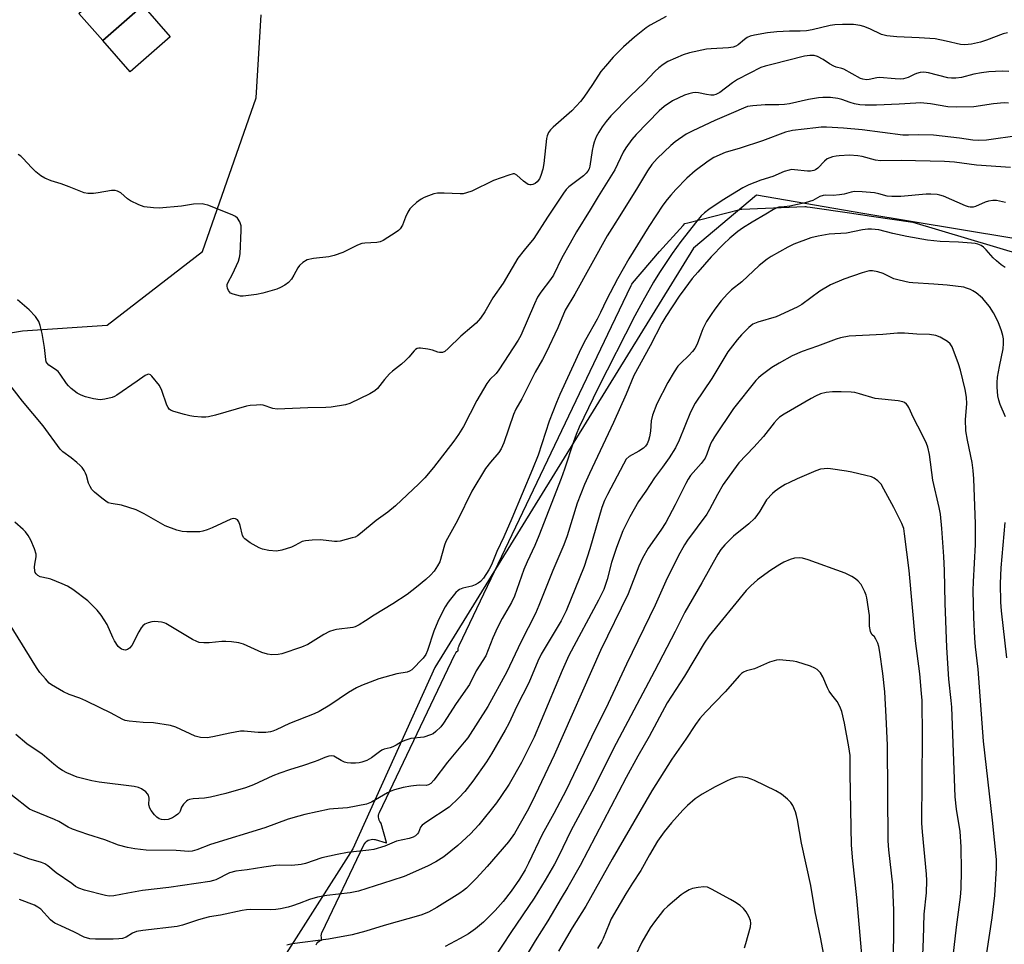
# Model space of a CAD drawing. Units: inches. Extents: x 1261768 to 1267768, y 557451 to 561451.
# Drawn here: x 1264653 to 1264958, y 557596 to 557882 of the extents above; entities that cross this region are included whole.
import ezdxf

# ---------------------------------------------------------------- set-up
doc = ezdxf.new("R2010")
doc.units = ezdxf.units.IN
doc.header["$MEASUREMENT"] = 0
for name, color, linetype in [('BLDG-Footprint', 5, 'Continuous'), ('NTRL-Pasture Land', 2, 'Continuous'), ('NTRL-Trees', 3, 'Continuous'), ('Undefined', 1, 'Continuous')]:
    doc.layers.add(name, color=color, linetype=linetype)

msp = doc.modelspace()

# ---------------------------------------------------------------- linework, layer by layer
at = {"layer": 'BLDG-Footprint'}
for points, elevation in [([(1264691.08, 557886.67), (1264678.7, 557875.83), (1264671.37, 557884.19), (1264683.75, 557895.03)], 521.56), ([(1264678.7, 557875.83), (1264691.08, 557886.67), (1264699.6, 557876.94), (1264687.22, 557866.1)], 521.5)]:
    msp.add_lwpolyline(points, close=True, dxfattribs=dict(at, elevation=elevation))
at = {"layer": 'NTRL-Pasture Land'}
msp.add_polyline3d([(1264744.73, 557596.26, 0), (1264744.98, 557596.67, 0), (1264745.29, 557597.03, 0), (1264745.66, 557597.34, 0), (1264746.07, 557597.58, 0), (1264746.4, 557597.72, 0), (1264746.53, 557597.81, 0), (1264746.5, 557597.92, 0), (1264746.43, 557598.08, 0), (1264746.34, 557598.56, 0), (1264746.33, 557599.05, 0), (1264746.39, 557599.54, 0), (1264746.54, 557600.01, 0), (1264746.62, 557600.19, 0), (1264759.51, 557627.17, 0), (1264759.76, 557627.59, 0), (1264760.07, 557627.97, 0), (1264760.44, 557628.29, 0), (1264760.86, 557628.55, 0), (1264761.31, 557628.73, 0), (1264761.79, 557628.84, 0), (1264762.28, 557628.87, 0), (1264762.76, 557628.82, 0), (1264763.03, 557628.76, 0), (1264766.38, 557627.79, 0), (1264766.49, 557627.76, 0), (1264766.54, 557627.8, 0), (1264766.52, 557627.84, 0), (1264766.51, 557627.92, 0), (1264764.86, 557633.77, 0), (1264764.82, 557633.85, 0), (1264764.74, 557633.98, 0), (1264764.45, 557634.37, 0), (1264764.23, 557634.8, 0), (1264764.09, 557635.26, 0), (1264764.02, 557635.75, 0), (1264764.03, 557636.23, 0), (1264764.12, 557636.71, 0), (1264764.29, 557637.16, 0), (1264764.31, 557637.2, 0), (1264787.67, 557686.05, 0), (1264787.69, 557686.09, 0), (1264787.69, 557686.1, 0), (1264787.95, 557686.52, 0), (1264788.27, 557686.89, 0), (1264788.59, 557687.17, 0), (1264788.7, 557687.24, 0), (1264788.7, 557687.37, 0), (1264788.71, 557687.85, 0), (1264788.79, 557688.31, 0), (1264788.95, 557688.73, 0), (1264788.98, 557688.79, 0), (1264836.13, 557787.41, 0), (1264842.21, 557800.13, 0), (1264842.38, 557800.48, 0), (1264842.62, 557800.77, 0), (1264850.92, 557810.56, 0), (1264850.95, 557810.59, 0), (1264850.99, 557810.63, 0), (1264858.22, 557818.6, 0), (1264858.24, 557818.62, 0), (1264858.82, 557819.27, 0), (1264859.67, 557819.48, 0), (1264859.7, 557819.49, 0), (1264875.76, 557823.59, 0), (1264876.06, 557823.67, 0), (1264876.38, 557823.68, 0), (1264895.91, 557824.48, 0), (1264896.04, 557824.48, 0), (1264896.2, 557824.49, 0), (1264896.47, 557824.45, 0), (1264897.55, 557824.29, 0), (1264897.57, 557824.29, 0), (1264897.59, 557824.29, 0), (1264909.67, 557822.51, 0), (1264909.69, 557822.51, 0), (1264916.5, 557821.51, 0), (1264916.53, 557821.5, 0), (1264929.31, 557819.62, 0), (1264980.08, 557804.5, 0)], dxfattribs=at)
at = {"layer": 'NTRL-Trees'}
for points in [[(1264360.28, 557505.12, 0), (1264379.69, 557534.66, 0), (1264394.78, 557580.65, 0), (1264432.57, 557606.31, 0), (1264443.1, 557622.57, 0), (1264482.63, 557646.88, 0), (1264519.76, 557629.16, 0), (1264549.29, 557597.94, 0), (1264586.42, 557592.88, 0), (1264621.02, 557620.73, 0), (1264622.7, 557667.98, 0), (1264610.05, 557717.76, 0), (1264608.36, 557749.83, 0), (1264624.34, 557781.26, 0), (1264653.92, 557786.11, 0), (1264680.08, 557787.8, 0), (1264709.62, 557810.58, 0), (1264726.19, 557858.1, 0), (1264727.69, 557883.81, 0)], [(1265020.98, 557804.67, 0), (1264913.82, 557822.39, 0), (1264880.92, 557828.04, 0), (1264861.43, 557811.67, 0), (1264781.47, 557681.96, 0), (1264756.04, 557625.89, 0), (1264669.46, 557489.97, 0), (1264663.81, 557478.4, 0), (1264662.06, 557474.82, 0), (1264650.52, 557451.16, 0), (1263680.89, 557451.12, 0)]]:
    msp.add_polyline3d(points, dxfattribs=at)
at = {"layer": 'Undefined'}
for points, elevation in [([(1264852.99, 557883.25), (1264848.09, 557880.55), (1264846.79, 557879.72), (1264843.16, 557876.87), (1264839.84, 557873.91), (1264836.66, 557870.7), (1264834.21, 557867.93), (1264832.81, 557866.2), (1264830.22, 557862.19), (1264827.56, 557858.34), (1264826.47, 557856.95), (1264823.86, 557854.07), (1264818.07, 557849.06), (1264817.27, 557848.24), (1264816.65, 557847.35), (1264816.19, 557846.39), (1264815.96, 557845.49), (1264815.21, 557837.79), (1264814.9, 557836.06), (1264814.27, 557834.13), (1264813.79, 557833.08), (1264813.14, 557832.17), (1264812.53, 557831.66), (1264811.79, 557831.31), (1264811.29, 557831.18), (1264810.78, 557831.17), (1264810.29, 557831.33), (1264808.9, 557832.3), (1264806.79, 557834.22), (1264806.13, 557834.56), (1264805.63, 557834.58), (1264804.29, 557834.24), (1264799.64, 557832.52), (1264792.91, 557829.28), (1264791.28, 557828.7), (1264790.17, 557828.47), (1264789.31, 557828.43), (1264784.32, 557828.59), (1264782.23, 557828.59), (1264781.09, 557828.39), (1264779.49, 557827.83), (1264778.17, 557827.29), (1264777.17, 557826.76), (1264775.82, 557825.72), (1264774.31, 557824.42), (1264773.74, 557823.8), (1264773.13, 557822.79), (1264772.38, 557821.17), (1264771.42, 557818.73), (1264770.73, 557817.63), (1264770.18, 557817.09), (1264769.48, 557816.56), (1264765.51, 557814.03), (1264764.49, 557813.59), (1264763.46, 557813.35), (1264759.81, 557813.2), (1264758.83, 557813.07), (1264757.57, 557812.6), (1264753.01, 557810.33), (1264750.32, 557809.39), (1264748.67, 557808.98), (1264743.87, 557808.41), (1264742, 557807.98), (1264740.6, 557807.19), (1264739.59, 557806.31), (1264739.1, 557805.6), (1264737.85, 557803.26), (1264737.08, 557802.07), (1264736.18, 557800.99), (1264735, 557800.15), (1264733.68, 557799.45), (1264732.6, 557798.98), (1264728.24, 557797.67), (1264726.24, 557797.28), (1264722.18, 557796.8), (1264721.31, 557796.83), (1264720.16, 557797.05), (1264719.03, 557797.38), (1264718.27, 557797.74), (1264717.88, 557798.09), (1264717.59, 557798.54), (1264717.29, 557799.3), (1264717.19, 557799.83), (1264717.22, 557800.35), (1264717.48, 557801.11), (1264718.85, 557803.63), (1264720.69, 557807.56), (1264721.05, 557808.72), (1264721.2, 557809.89), (1264721.56, 557817.05), (1264721.5, 557818.52), (1264721.09, 557819.81), (1264720.43, 557820.95), (1264719.81, 557821.47), (1264718.75, 557821.98), (1264711.18, 557824.91), (1264710.33, 557825.18), (1264709.47, 557825.34), (1264706.84, 557825.22), (1264703.07, 557824.63), (1264696.21, 557824), (1264694.43, 557824.06), (1264691.5, 557824.44), (1264690.66, 557824.67), (1264689.87, 557824.98), (1264687.3, 557826.22), (1264686.37, 557826.84), (1264684.3, 557828.69), (1264683.32, 557829.23), (1264682.52, 557829.46), (1264681.38, 557829.44), (1264677.28, 557828.69), (1264675.81, 557828.52), (1264674.07, 557828.49), (1264673, 557828.69), (1264668.31, 557830.63), (1264665.82, 557831.52), (1264662.72, 557832.45), (1264660.85, 557833.28), (1264659.58, 557834.01), (1264658.03, 557835.26), (1264656.78, 557836.46), (1264654.02, 557839.5), (1264653.39, 557840.05), (1264652.52, 557840.63)], 520), ([(1264958.56, 557878.23), (1264957.22, 557877.87), (1264952.1, 557875.9), (1264950.21, 557875.31), (1264947.45, 557874.67), (1264945.44, 557874.48), (1264944.06, 557874.62), (1264939.64, 557875.65), (1264936.23, 557876.3), (1264931.27, 557876.69), (1264924.39, 557877), (1264921.27, 557877.27), (1264919.62, 557877.7), (1264915.96, 557879.39), (1264914.1, 557880.13), (1264913.02, 557880.48), (1264910.96, 557880.75), (1264907.53, 557880.77), (1264905.18, 557880.66), (1264903.7, 557880.51), (1264898.14, 557879.13), (1264896.39, 557878.82), (1264894.49, 557878.68), (1264891.2, 557878.68), (1264887.23, 557878.5), (1264884.33, 557878.16), (1264880.37, 557877.5), (1264879.02, 557877.17), (1264878.1, 557876.77), (1264877.24, 557876.15), (1264875.32, 557874.46), (1264874.55, 557874.06), (1264873.73, 557873.77), (1264872.28, 557873.52), (1264866.95, 557873.28), (1264865.48, 557873.14), (1264860.23, 557872.02), (1264858.29, 557871.38), (1264853.52, 557869.29), (1264852.07, 557868.39), (1264850.69, 557867.37), (1264849.45, 557866.21), (1264846.29, 557862.9), (1264841.89, 557858.64), (1264835.92, 557852.53), (1264834.41, 557850.78), (1264833.23, 557849.18), (1264832.21, 557847.54), (1264831.4, 557846.07), (1264830.7, 557844.42), (1264830.38, 557843.29), (1264830.08, 557841.86), (1264829.4, 557837.01), (1264829.19, 557836.19), (1264828.8, 557835.41), (1264828.29, 557834.78), (1264827.46, 557834.03), (1264822.87, 557830.55), (1264822.08, 557829.73), (1264821.21, 557828.62), (1264816.26, 557821.25), (1264812.06, 557814.64), (1264809.03, 557811.06), (1264807.17, 557808.51), (1264802.61, 557800.79), (1264799.35, 557796.31), (1264796.94, 557791.92), (1264795.54, 557790.01), (1264794.18, 557788.45), (1264792.89, 557787.26), (1264789.53, 557784.43), (1264785.61, 557780.57), (1264784.53, 557779.68), (1264783.84, 557779.4), (1264782.89, 557779.36), (1264782.35, 557779.48), (1264780.74, 557780.07), (1264779.31, 557780.39), (1264777, 557780.69), (1264776.46, 557780.69), (1264775.95, 557780.57), (1264775.5, 557780.3), (1264775.1, 557779.92), (1264773.38, 557777.88), (1264772.4, 557776.89), (1264771.16, 557775.81), (1264768.33, 557773.58), (1264767.47, 557772.8), (1264765.9, 557771.01), (1264763.7, 557768.27), (1264762.86, 557767.49), (1264761.33, 557766.62), (1264755.19, 557763.62), (1264753.78, 557763.24), (1264749.41, 557762.48), (1264747.68, 557762.32), (1264742.11, 557762.22), (1264732.71, 557761.9), (1264731.35, 557762.1), (1264728.32, 557763.12), (1264727.47, 557763.18), (1264726.31, 557763.14), (1264724.28, 557762.95), (1264723.14, 557762.74), (1264713.64, 557760), (1264711.47, 557759.47), (1264710.63, 557759.4), (1264709.22, 557759.43), (1264706.94, 557759.6), (1264705.64, 557759.78), (1264704.04, 557760.16), (1264700.69, 557761.16), (1264699.9, 557761.46), (1264699.24, 557761.89), (1264698.91, 557762.32), (1264698.54, 557763.09), (1264696.98, 557767.62), (1264696.3, 557769.15), (1264693.94, 557772.1), (1264693.52, 557772.44), (1264692.95, 557772.65), (1264692.51, 557772.62), (1264691.8, 557772.29), (1264689.35, 557770.5), (1264683.05, 557766.17), (1264682.38, 557765.77), (1264681.64, 557765.46), (1264679.37, 557764.9), (1264677.92, 557764.77), (1264675.9, 557765.08), (1264673.33, 557765.69), (1264672.06, 557766.21), (1264670.84, 557766.85), (1264668.96, 557768.29), (1264668.08, 557769.09), (1264667.5, 557769.75), (1264665.57, 557772.66), (1264664.9, 557773.48), (1264664.13, 557774.14), (1264662.05, 557775.49), (1264661.51, 557776.03), (1264661.26, 557776.45), (1264661.06, 557777.21), (1264660.73, 557780.87), (1264659.97, 557785.27), (1264659.4, 557787.74), (1264658.94, 557788.96), (1264658.57, 557789.61), (1264657.9, 557790.5), (1264656, 557792.56), (1264652.33, 557795.62)], 518), ([(1264958.97, 557866.29), (1264956.94, 557866.35), (1264952.83, 557866.15), (1264950.5, 557865.86), (1264948.2, 557865.45), (1264944.33, 557864.41), (1264942.62, 557864.14), (1264941.23, 557864.14), (1264940.1, 557864.3), (1264934.14, 557865.83), (1264932.72, 557866.04), (1264931.6, 557865.92), (1264930.49, 557865.65), (1264929.68, 557865.34), (1264927.83, 557864.4), (1264926.46, 557864), (1264925.61, 557863.93), (1264923.89, 557863.97), (1264919.01, 557864.37), (1264918.14, 557864.28), (1264915.82, 557863.77), (1264914.97, 557863.7), (1264913.89, 557863.84), (1264913.1, 557864.12), (1264908.01, 557866.93), (1264907.3, 557867.18), (1264905.64, 557867.57), (1264904.83, 557867.87), (1264903.55, 557868.59), (1264901.57, 557869.95), (1264899.82, 557870.9), (1264898.77, 557871.19), (1264897.44, 557871.24), (1264895.75, 557870.96), (1264885.67, 557868.45), (1264883.66, 557867.91), (1264882.29, 557867.44), (1264875.1, 557863.82), (1264873.53, 557862.79), (1264869.58, 557859.79), (1264868.36, 557859.11), (1264867.61, 557858.93), (1264866.83, 557858.92), (1264865.51, 557859.11), (1264862.98, 557859.7), (1264862.13, 557859.75), (1264861.29, 557859.67), (1264859.98, 557859.35), (1264858.68, 557858.91), (1264854.99, 557857.14), (1264852.4, 557855.41), (1264850.86, 557854.08), (1264843.68, 557846.79), (1264842.39, 557845.22), (1264840.49, 557842.65), (1264839.72, 557841.28), (1264837.14, 557835.84), (1264832, 557827.63), (1264829.53, 557823.51), (1264825.31, 557816.73), (1264823.27, 557813.18), (1264820.77, 557808.59), (1264818.16, 557803.28), (1264817.24, 557801.91), (1264814.26, 557798.05), (1264813.23, 557796.44), (1264812.25, 557794.4), (1264808.02, 557784.67), (1264807.24, 557783.15), (1264801.22, 557773.97), (1264800.39, 557772.93), (1264798.5, 557771.06), (1264797.55, 557769.75), (1264794.44, 557764.54), (1264790.35, 557756.51), (1264788.78, 557754.07), (1264787.27, 557751.92), (1264781, 557743.77), (1264778.31, 557740.64), (1264776.47, 557738.73), (1264769.3, 557731.99), (1264766.91, 557729.99), (1264763.27, 557727.4), (1264758.47, 557723.4), (1264757.53, 557722.71), (1264756.75, 557722.32), (1264755.9, 557722.04), (1264752.14, 557721.05), (1264751.27, 557720.95), (1264750.39, 557720.98), (1264746.05, 557721.42), (1264743.45, 557721.33), (1264741.45, 557721.17), (1264740.37, 557720.89), (1264738.17, 557719.66), (1264737.15, 557719.18), (1264734.13, 557718.22), (1264732.44, 557717.97), (1264730.09, 557718.17), (1264728.15, 557718.58), (1264727.09, 557718.95), (1264724.34, 557720.57), (1264722.7, 557721.72), (1264722.34, 557722.12), (1264721.99, 557722.84), (1264721.2, 557725.88), (1264720.8, 557726.99), (1264720.36, 557727.64), (1264719.75, 557727.96), (1264719.07, 557728.01), (1264718.37, 557727.81), (1264712.61, 557725.15), (1264711.03, 557724.54), (1264709.69, 557724.13), (1264708.78, 557723.96), (1264707.63, 557723.9), (1264704.76, 557723.91), (1264703.33, 557724), (1264701.63, 557724.44), (1264698.01, 557725.82), (1264691.54, 557729.5), (1264689.02, 557730.72), (1264684.51, 557732.13), (1264681.31, 557732.65), (1264680.36, 557732.94), (1264679.62, 557733.38), (1264678.45, 557734.29), (1264676.16, 557736.2), (1264675.34, 557737.04), (1264674.78, 557737.97), (1264674.34, 557738.97), (1264673.69, 557741.33), (1264673.4, 557742.1), (1264673, 557742.85), (1264672.35, 557743.79), (1264671.77, 557744.41), (1264670.69, 557745.35), (1264668.9, 557746.79), (1264666.35, 557748.66), (1264665.54, 557749.44), (1264660.24, 557756.68), (1264653.85, 557764.29), (1264646.4, 557773.88)], 516), ([(1264958.94, 557856.43), (1264957.6, 557856.53), (1264954.25, 557856.3), (1264948.13, 557855.36), (1264942.71, 557855.18), (1264940.1, 557855.31), (1264934.81, 557856.27), (1264931.67, 557856.54), (1264930.22, 557856.5), (1264925.08, 557856.12), (1264918.1, 557855.81), (1264914.61, 557855.8), (1264912.89, 557855.93), (1264911.26, 557856.26), (1264909.92, 557856.64), (1264907.3, 557857.56), (1264906.09, 557857.87), (1264903.81, 557858.17), (1264901.5, 557858.2), (1264900.15, 557858.07), (1264897, 557857.6), (1264891.15, 557856.3), (1264889.61, 557856.03), (1264887.9, 557855.96), (1264883.6, 557855.96), (1264879.86, 557855.68), (1264878.16, 557855.42), (1264876.88, 557854.96), (1264873.87, 557853.56), (1264868.06, 557851.1), (1264861.25, 557847.93), (1264859.2, 557846.83), (1264855.84, 557844.47), (1264854.45, 557843.39), (1264850.22, 557839.4), (1264848.54, 557837.49), (1264847.24, 557835.58), (1264844.12, 557830.4), (1264839.2, 557822.49), (1264836.16, 557817.76), (1264834.78, 557815.47), (1264824.74, 557797.41), (1264821.8, 557792.49), (1264819.53, 557786.99), (1264815.91, 557779.42), (1264814.74, 557777.22), (1264812.43, 557773.29), (1264808.36, 557765.05), (1264806.47, 557761.83), (1264805.81, 557760.22), (1264802.77, 557751.42), (1264802, 557749.57), (1264801.28, 557748.5), (1264798.65, 557745.48), (1264797.11, 557743.52), (1264792.85, 557736.55), (1264788.42, 557727.43), (1264784.89, 557720.91), (1264784.48, 557719.84), (1264782.97, 557714.65), (1264782.32, 557713.4), (1264781.22, 557711.76), (1264780.11, 557710.49), (1264778.65, 557709.15), (1264775.81, 557706.78), (1264772.91, 557704.56), (1264768.41, 557701.69), (1264762.67, 557698.19), (1264759.98, 557696.38), (1264758.04, 557695.2), (1264756.78, 557694.56), (1264756.03, 557694.32), (1264751.01, 557693.71), (1264750.16, 557693.53), (1264748.86, 557693.07), (1264747.09, 557692.21), (1264742.13, 557689.08), (1264740.25, 557688.27), (1264734.14, 557686.17), (1264733.02, 557685.97), (1264731.04, 557685.92), (1264729.68, 557686.09), (1264727.89, 557686.61), (1264722.26, 557689.22), (1264720.86, 557689.64), (1264718.52, 557689.91), (1264716.76, 557690.02), (1264715.57, 557689.97), (1264711.68, 557689.57), (1264709.99, 557689.6), (1264708.59, 557689.76), (1264707.79, 557689.98), (1264706.5, 557690.63), (1264698.24, 557695.56), (1264697.71, 557695.79), (1264696.85, 557696), (1264694.78, 557696.22), (1264693.91, 557696.15), (1264692.81, 557695.83), (1264691.77, 557695.36), (1264691.11, 557694.86), (1264690.59, 557694.2), (1264689.84, 557692.96), (1264687.71, 557688.82), (1264687.03, 557687.97), (1264686.41, 557687.57), (1264685.72, 557687.37), (1264685.25, 557687.41), (1264684.55, 557687.65), (1264684.12, 557687.92), (1264683.53, 557688.51), (1264682.4, 557690.18), (1264681.85, 557691.21), (1264680.08, 557695.25), (1264678.24, 557698.16), (1264676.96, 557699.72), (1264674.09, 557702.56), (1264669.5, 557706.06), (1264667.82, 557707.16), (1264666.21, 557707.87), (1264662.65, 557709.26), (1264661.81, 557709.52), (1264659.34, 557710.04), (1264658.64, 557710.39), (1264658.09, 557710.9), (1264657.84, 557711.34), (1264657.69, 557711.87), (1264657.59, 557713.01), (1264657.69, 557713.89), (1264658.16, 557716.22), (1264658.15, 557717.06), (1264657.65, 557718.69), (1264656.5, 557721.35), (1264655.63, 557722.81), (1264654.82, 557723.92), (1264654.08, 557724.68), (1264651.57, 557726.95)], 514), ([(1264962.28, 557846.44), (1264952.14, 557844.98), (1264949.53, 557844.87), (1264947.84, 557845.02), (1264943.77, 557845.67), (1264935.66, 557846.53), (1264931.15, 557846.67), (1264927.92, 557846.55), (1264926.23, 557846.58), (1264913.61, 557848.23), (1264907.89, 557848.71), (1264902.65, 557849), (1264901, 557849.01), (1264899.32, 557848.87), (1264892.12, 557847.97), (1264889.93, 557847.54), (1264882.81, 557844.78), (1264875.93, 557842.57), (1264871.29, 557841.24), (1264867.77, 557839.64), (1264865.99, 557838.55), (1264861.95, 557835.52), (1264859.41, 557833.22), (1264855.95, 557829.74), (1264854.4, 557828), (1264853.35, 557826.7), (1264852.01, 557824.89), (1264847.6, 557818.31), (1264841.41, 557808.37), (1264837.9, 557802.19), (1264834.5, 557795.69), (1264832.72, 557791.75), (1264831.67, 557789.63), (1264828.07, 557783.26), (1264826.72, 557780.7), (1264820.08, 557766.37), (1264819.04, 557763.92), (1264816.79, 557758.16), (1264813.36, 557747.62), (1264811.69, 557743.28), (1264805.3, 557728.04), (1264802.75, 557722.4), (1264800.59, 557717.85), (1264798.98, 557713.69), (1264798.12, 557712.14), (1264796.52, 557709.62), (1264795.57, 557708.54), (1264794.89, 557708.06), (1264793.91, 557707.52), (1264792.85, 557707.14), (1264790.1, 557706.54), (1264789.08, 557706.11), (1264788.62, 557705.78), (1264787.99, 557705.16), (1264786.24, 557703.11), (1264785.54, 557702.16), (1264784.64, 557700.69), (1264783.56, 557698.75), (1264782.34, 557696.25), (1264781.14, 557693.2), (1264779.19, 557687.27), (1264778.67, 557685.98), (1264777.88, 557684.87), (1264774.3, 557681.3), (1264773.61, 557680.83), (1264772.85, 557680.53), (1264769.71, 557679.99), (1264764.11, 557678.5), (1264758.79, 557676.45), (1264757.2, 557675.68), (1264754.69, 557674.24), (1264748.99, 557670.36), (1264745.66, 557668.41), (1264744.16, 557667.63), (1264736.47, 557664.71), (1264732.35, 557662.69), (1264731.33, 557662.28), (1264730.56, 557662.06), (1264729.14, 557661.93), (1264726.83, 557661.91), (1264725.68, 557661.96), (1264722.5, 557662.31), (1264721.37, 557662.29), (1264718.03, 557661.72), (1264712.72, 557660.53), (1264711.03, 557660.26), (1264708.99, 557660.39), (1264707.27, 557660.73), (1264701.33, 557663.5), (1264699.67, 557664.06), (1264694.42, 557664.85), (1264691.23, 557665.01), (1264686.84, 557665.39), (1264685.7, 557665.58), (1264684.9, 557665.86), (1264681.07, 557668.01), (1264677.87, 557669.48), (1264673.5, 557671.72), (1264671.59, 557672.54), (1264668.38, 557673.64), (1264666.58, 557674.51), (1264664.06, 557675.87), (1264662.85, 557676.62), (1264662.18, 557677.17), (1264660.97, 557678.46), (1264659.24, 557680.47), (1264658.22, 557681.94), (1264643.26, 557706.01)], 512), ([(1264959.53, 557836.59), (1264949.01, 557837.31), (1264942.18, 557838.19), (1264939.09, 557838.44), (1264925.68, 557838.74), (1264919.34, 557838.61), (1264917.73, 557838.86), (1264913.6, 557839.96), (1264912.28, 557840.21), (1264909.69, 557840.35), (1264906.48, 557840.22), (1264905.61, 557840.12), (1264904.46, 557839.87), (1264903.63, 557839.6), (1264902.85, 557839.24), (1264902.03, 557838.57), (1264899.91, 557836.35), (1264899.25, 557835.85), (1264898.73, 557835.64), (1264897.62, 557835.42), (1264896.75, 557835.39), (1264892.68, 557835.89), (1264891.8, 557835.91), (1264891.01, 557835.79), (1264889.47, 557835.34), (1264885.98, 557833.78), (1264882.32, 557832.64), (1264878.57, 557831.21), (1264876.77, 557830.3), (1264870.28, 557826.36), (1264866.24, 557823.61), (1264864.88, 557822.57), (1264863.85, 557821.58), (1264862.52, 557819.99), (1264857.56, 557813.7), (1264854.91, 557810.02), (1264850.95, 557804.08), (1264849.13, 557801.12), (1264845.81, 557795.28), (1264843.33, 557790.7), (1264831.91, 557768.21), (1264826.09, 557756.28), (1264825.13, 557753.97), (1264824.34, 557751.77), (1264821.55, 557743.34), (1264820.51, 557740.45), (1264813.59, 557722.67), (1264812.35, 557719.74), (1264809.96, 557714.63), (1264808.95, 557712.25), (1264806.05, 557704.01), (1264805.14, 557702.13), (1264802.23, 557697.1), (1264800.84, 557694.3), (1264799.41, 557691.13), (1264797.17, 557685.59), (1264794.28, 557680.97), (1264792.16, 557676.77), (1264788.01, 557670.86), (1264784.15, 557664.77), (1264783.25, 557663.64), (1264781.8, 557662.21), (1264780.9, 557661.52), (1264780.15, 557661.14), (1264778.01, 557660.45), (1264774.02, 557659.98), (1264772.43, 557659.52), (1264771.17, 557658.96), (1264769.47, 557657.97), (1264768.45, 557657.48), (1264767.66, 557657.19), (1264765.78, 557656.7), (1264765.01, 557656.39), (1264764.3, 557655.94), (1264761.86, 557654.05), (1264760.38, 557653.28), (1264758.83, 557652.67), (1264758.02, 557652.5), (1264756.88, 557652.43), (1264755.45, 557652.42), (1264754.32, 557652.52), (1264753.53, 557652.74), (1264752.5, 557653.18), (1264750.19, 557654.54), (1264749.45, 557654.7), (1264748.68, 557654.62), (1264747.38, 557654.17), (1264745.2, 557653.2), (1264744.11, 557652.79), (1264740.82, 557651.7), (1264736.45, 557650.39), (1264733.5, 557649.3), (1264731.38, 557648.45), (1264725.33, 557645.67), (1264722.92, 557644.78), (1264716.84, 557643.07), (1264712.1, 557641.87), (1264710.15, 557641.6), (1264706.69, 557641.42), (1264705.58, 557641.22), (1264705.08, 557640.98), (1264704.65, 557640.66), (1264703.69, 557639.69), (1264703.11, 557638.81), (1264702.69, 557637.61), (1264702.46, 557637.2), (1264701.91, 557636.61), (1264701.25, 557636.08), (1264700.27, 557635.52), (1264698.94, 557635.02), (1264697.87, 557634.85), (1264696.85, 557634.96), (1264696.13, 557635.22), (1264695.48, 557635.66), (1264694.71, 557636.45), (1264693.69, 557637.77), (1264693.29, 557638.49), (1264693, 557639.55), (1264693.05, 557641.56), (1264692.86, 557642.53), (1264692.59, 557642.96), (1264692.05, 557643.53), (1264690.75, 557644.52), (1264689.79, 557644.93), (1264688.48, 557645.23), (1264677.65, 557646.57), (1264675.34, 557646.94), (1264670.77, 557648.09), (1264667.57, 557649.45), (1264666.3, 557650.12), (1264665.13, 557650.89), (1264663.58, 557652.08), (1264660.01, 557655.16), (1264655.27, 557658.37), (1264651.79, 557661.28)], 510), ([(1264957.99, 557825.7), (1264955.17, 557826.35), (1264954.07, 557826.4), (1264952.73, 557826.19), (1264951.7, 557825.83), (1264948.72, 557824.53), (1264947.99, 557824.35), (1264947, 557824.3), (1264946.48, 557824.39), (1264945.65, 557824.67), (1264938.78, 557827.67), (1264937.65, 557828.05), (1264936.83, 557828.19), (1264934.86, 557828.34), (1264933.43, 557828.35), (1264925.62, 557827.61), (1264922.81, 557827.58), (1264921.4, 557827.72), (1264918.82, 557828.44), (1264917.4, 557828.69), (1264913.68, 557829.06), (1264911.24, 557829.11), (1264910.27, 557828.97), (1264908.04, 557828.32), (1264906.64, 557828.11), (1264904.66, 557827.94), (1264902.31, 557828.03), (1264901.57, 557827.95), (1264900.59, 557827.58), (1264898.42, 557826.41), (1264896.03, 557825.61), (1264891.24, 557824.65), (1264889.51, 557824.4), (1264887.89, 557824.26), (1264887.21, 557824.11), (1264886.22, 557823.63), (1264883.88, 557822.11), (1264879.63, 557819.7), (1264876.63, 557817.82), (1264875.18, 557816.81), (1264872.7, 557814.7), (1264870.74, 557812.89), (1264866.95, 557808.93), (1264862.76, 557804.23), (1264861.08, 557802.23), (1264858.74, 557799.18), (1264857.04, 557796.75), (1264852.92, 557790.48), (1264851.71, 557788.46), (1264848.06, 557781.45), (1264842.98, 557772.29), (1264840.68, 557766.45), (1264836.75, 557757.72), (1264829.29, 557742.01), (1264827.78, 557738.51), (1264825.51, 557732.78), (1264822.33, 557722.66), (1264821.39, 557719.95), (1264817.93, 557711.95), (1264813.66, 557701.1), (1264812.54, 557698.68), (1264808.02, 557689.79), (1264803.74, 557680.66), (1264797.8, 557669.97), (1264791.63, 557660.27), (1264790.56, 557658.87), (1264785.36, 557652.74), (1264781.16, 557647.19), (1264780.18, 557646.14), (1264779.51, 557645.72), (1264778.78, 557645.55), (1264776.64, 557645.6), (1264773.99, 557645.29), (1264771.69, 557644.88), (1264768.97, 557644.17), (1264767.86, 557643.77), (1264766.79, 557643.27), (1264761.83, 557640.32), (1264760.35, 557639.78), (1264754.41, 557638.58), (1264750.07, 557638.31), (1264748.9, 557638.17), (1264741.25, 557636.51), (1264739.33, 557636.02), (1264736.08, 557635.05), (1264728.81, 557632.42), (1264712.02, 557627.25), (1264707.78, 557625.57), (1264706.41, 557625.16), (1264705.3, 557625.06), (1264701.44, 557625.36), (1264692.16, 557625.49), (1264688.67, 557625.9), (1264686.35, 557626.28), (1264683.63, 557627.09), (1264679.36, 557628.68), (1264674.12, 557630.31), (1264669.37, 557631.99), (1264668.04, 557632.61), (1264665.09, 557634.35), (1264663.83, 557635.02), (1264656.99, 557637.73), (1264656.08, 557638.21), (1264655.14, 557638.86), (1264648.29, 557644.29)], 508), ([(1264957.84, 557805.69), (1264956.66, 557806.43), (1264955.2, 557807.7), (1264954.21, 557808.68), (1264952.03, 557811.13), (1264951.19, 557811.95), (1264950.48, 557812.42), (1264949.42, 557812.86), (1264948.59, 557813.07), (1264947.45, 557813.21), (1264943.42, 557813.47), (1264937.77, 557813.68), (1264933.82, 557814.13), (1264927.5, 557815.2), (1264923.07, 557816.18), (1264918.78, 557817.26), (1264916.56, 557817.55), (1264915.43, 557817.53), (1264913.7, 557817.3), (1264908.77, 557816.3), (1264903.41, 557815.93), (1264900.02, 557815.35), (1264897.78, 557814.78), (1264892.47, 557812.87), (1264890.63, 557811.93), (1264885.45, 557809.08), (1264884.27, 557808.23), (1264881.81, 557806.22), (1264876.46, 557801.26), (1264873.2, 557798.7), (1264871.94, 557797.55), (1264870.06, 557795.39), (1264868.07, 557792.81), (1264866.88, 557791.14), (1264865.53, 557788.97), (1264864.37, 557786.65), (1264863.7, 557785.04), (1264862.56, 557781.93), (1264861.85, 557780.59), (1264861.17, 557779.71), (1264860.04, 557778.47), (1264857.4, 557775.99), (1264856.65, 557775.16), (1264855.51, 557773.41), (1264853.54, 557770.07), (1264850.16, 557763.47), (1264848.76, 557759.97), (1264848.34, 557758.29), (1264848.11, 557755.1), (1264847.86, 557753.33), (1264847.58, 557752.17), (1264847.1, 557751.1), (1264846.6, 557750.39), (1264845.97, 557749.8), (1264844.51, 557748.85), (1264841.6, 557747.22), (1264840.68, 557746.36), (1264839.77, 557744.87), (1264834.84, 557735.47), (1264833.97, 557733.62), (1264833.15, 557731.41), (1264829.4, 557718.65), (1264827.67, 557713.26), (1264822.07, 557699.52), (1264820.52, 557696.44), (1264814.33, 557686.14), (1264813.28, 557683.92), (1264810.49, 557677.2), (1264806.85, 557669.99), (1264804.33, 557664.71), (1264803.2, 557662.64), (1264798.94, 557655.33), (1264797.39, 557652.83), (1264793.23, 557646.86), (1264790.68, 557643.62), (1264788.85, 557641.66), (1264785.83, 557638.84), (1264778.95, 557634.3), (1264777.52, 557633.26), (1264776.98, 557632.64), (1264776.39, 557631.01), (1264776.12, 557630.56), (1264775.47, 557629.93), (1264774.79, 557629.53), (1264773.51, 557629.08), (1264769.59, 557628.28), (1264765.99, 557626.78), (1264762.56, 557625.71), (1264760.98, 557625.46), (1264754.47, 557624.78), (1264751.19, 557624.18), (1264746.5, 557623.11), (1264741.48, 557621.43), (1264740.11, 557621.08), (1264737.16, 557620.73), (1264733.35, 557620.86), (1264732.2, 557620.8), (1264728.53, 557620.28), (1264723.39, 557619.39), (1264719.88, 557619.01), (1264717.95, 557618.49), (1264713.66, 557616.36), (1264712.94, 557616.1), (1264711.84, 557615.85), (1264699.19, 557613.92), (1264691.05, 557613.01), (1264686.45, 557612.21), (1264682.19, 557611.35), (1264680.7, 557611.29), (1264679.57, 557611.5), (1264673.03, 557613.16), (1264671.27, 557613.8), (1264670.32, 557614.32), (1264669.11, 557615.15), (1264664.35, 557618.55), (1264661.69, 557620.62), (1264660.78, 557621.23), (1264659.76, 557621.69), (1264655.9, 557622.85), (1264651.26, 557624.53)], 506)]:
    msp.add_lwpolyline(points, dxfattribs=dict(at, elevation=elevation))
for points in [[(1264957.94, 557759.51, 504), (1264956.29, 557763.33, 504), (1264955.88, 557764.62, 504), (1264955.62, 557766.01, 504), (1264955.43, 557768.66, 504), (1264955.41, 557770.11, 504), (1264955.55, 557771.79, 504), (1264956.07, 557775.01, 504), (1264957.25, 557780.54, 504), (1264957.4, 557782.19, 504), (1264957.37, 557783.55, 504), (1264957.16, 557784.66, 504), (1264956.78, 557786.04, 504), (1264955.69, 557788.82, 504), (1264954.24, 557791.66, 504), (1264953, 557793.61, 504), (1264950.89, 557796.12, 504), (1264948.88, 557797.8, 504), (1264947.91, 557798.44, 504), (1264947.16, 557798.81, 504), (1264945.86, 557799.31, 504), (1264945.05, 557799.53, 504), (1264942.48, 557799.9, 504), (1264939.9, 557800.18, 504), (1264935.85, 557800.52, 504), (1264929.34, 557800.88, 504), (1264928.18, 557801.01, 504), (1264925.1, 557801.69, 504), (1264923.44, 557802.14, 504), (1264920.09, 557803.75, 504), (1264918.48, 557804.27, 504), (1264916.82, 557804.6, 504), (1264915.94, 557804.58, 504), (1264915.06, 557804.45, 504), (1264913.64, 557804.03, 504), (1264908.01, 557802.08, 504), (1264903.85, 557800.27, 504), (1264900.53, 557798.35, 504), (1264894.98, 557794.25, 504), (1264893.5, 557793.36, 504), (1264887.08, 557790.41, 504), (1264881.4, 557788.73, 504), (1264879.85, 557788.1, 504), (1264878.56, 557787.14, 504), (1264876.28, 557784.88, 504), (1264874.94, 557783.32, 504), (1264872.07, 557779.6, 504), (1264867.13, 557771.38, 504), (1264862.02, 557763.68, 504), (1264860.58, 557760.9, 504), (1264857.06, 557752.29, 504), (1264855.88, 557749.92, 504), (1264853.92, 557746.84, 504), (1264851.89, 557743.93, 504), (1264849.42, 557740.65, 504), (1264846.68, 557736.45, 504), (1264844.48, 557733.3, 504), (1264841.73, 557728.55, 504), (1264839.63, 557724.23, 504), (1264837.65, 557719.06, 504), (1264836.13, 557714.48, 504), (1264834.8, 557709.15, 504), (1264833.69, 557706.14, 504), (1264832.03, 557702.77, 504), (1264822.94, 557685.66, 504), (1264820.83, 557681.08, 504), (1264812.16, 557660.4, 504), (1264808.21, 557652.66, 504), (1264804.45, 557645.95, 504), (1264801.9, 557642.11, 504), (1264800.5, 557640.14, 504), (1264795.03, 557633.38, 504), (1264792.52, 557630.6, 504), (1264788.6, 557626.96, 504), (1264784.22, 557623.49, 504), (1264781.78, 557621.91, 504), (1264779.21, 557620.6, 504), (1264771.93, 557617.32, 504), (1264768.15, 557616.16, 504), (1264757.85, 557612.82, 504), (1264755.26, 557612.34, 504), (1264748, 557611.46, 504), (1264745.16, 557611.01, 504), (1264742.72, 557610.29, 504), (1264739.51, 557609.03, 504), (1264737.42, 557608.31, 504), (1264736.05, 557607.91, 504), (1264733.72, 557607.39, 504), (1264732.31, 557607.15, 504), (1264730.69, 557607.01, 504), (1264724.47, 557607.12, 504), (1264723.14, 557607.06, 504), (1264721.8, 557606.89, 504), (1264715.14, 557605.46, 504), (1264711.78, 557604.87, 504), (1264709.73, 557604.42, 504), (1264708.05, 557603.91, 504), (1264703.39, 557602.31, 504), (1264701.73, 557601.88, 504), (1264691.11, 557600.64, 504), (1264689.19, 557600.34, 504), (1264687.95, 557599.87, 504), (1264685.95, 557598.62, 504), (1264684.85, 557598.24, 504), (1264683.72, 557598.08, 504), (1264681.98, 557597.97, 504), (1264676.44, 557597.97, 504), (1264674.76, 557598.12, 504), (1264672.95, 557598.64, 504), (1264670.02, 557600.17, 504), (1264665.76, 557602.07, 504), (1264663.93, 557602.97, 504), (1264663.22, 557603.45, 504), (1264662.59, 557604.01, 504), (1264659.59, 557607.22, 504), (1264658.66, 557607.91, 504), (1264657.63, 557608.47, 504), (1264652.93, 557610.27, 504)], [(1264952.2, 557593.81, 502), (1264953.82, 557604.58, 502), (1264954.66, 557611.47, 502), (1264955.23, 557619.91, 502), (1264955.22, 557622.66, 502), (1264953.99, 557634.83, 502), (1264951.18, 557659.17, 502), (1264949.5, 557681.43, 502), (1264948.7, 557688.35, 502), (1264948.47, 557691.01, 502), (1264948.19, 557697.48, 502), (1264947.96, 557705.76, 502), (1264948.05, 557708.51, 502), (1264948.69, 557720.01, 502), (1264948.65, 557726.4, 502), (1264948.17, 557740.27, 502), (1264947.98, 557742.87, 502), (1264947.65, 557745.41, 502), (1264946.18, 557752.28, 502), (1264945.72, 557755.19, 502), (1264945.64, 557758.62, 502), (1264945.98, 557763.47, 502), (1264945.88, 557765.57, 502), (1264945.49, 557767.9, 502), (1264944.1, 557773.96, 502), (1264943.45, 557775.91, 502), (1264941.49, 557781.13, 502), (1264940.9, 557782.07, 502), (1264940.08, 557782.82, 502), (1264937.78, 557784.14, 502), (1264936.43, 557784.62, 502), (1264934.46, 557784.9, 502), (1264930.57, 557785.01, 502), (1264926.78, 557785.35, 502), (1264924.57, 557785.39, 502), (1264920.02, 557784.96, 502), (1264909.63, 557784.41, 502), (1264906.91, 557783.95, 502), (1264905.59, 557783.53, 502), (1264899.85, 557781.28, 502), (1264895.04, 557779.67, 502), (1264891.98, 557778.36, 502), (1264887.95, 557776.06, 502), (1264885.72, 557774.7, 502), (1264882.41, 557772.27, 502), (1264881.55, 557771.52, 502), (1264880.78, 557770.71, 502), (1264873.81, 557762.06, 502), (1264867.93, 557753.33, 502), (1264867.2, 557752.1, 502), (1264866.71, 557751.1, 502), (1264865.63, 557747.9, 502), (1264865.06, 557746.66, 502), (1264863.83, 557745.03, 502), (1264860.56, 557741.33, 502), (1264859.76, 557740.19, 502), (1264859.06, 557738.92, 502), (1264855.77, 557732.24, 502), (1264852.86, 557726.83, 502), (1264851.38, 557724.43, 502), (1264847.44, 557718.83, 502), (1264845.68, 557715.78, 502), (1264844.54, 557713.29, 502), (1264841.2, 557704.72, 502), (1264832.74, 557687.21, 502), (1264818.35, 557654.84, 502), (1264811.54, 557640.51, 502), (1264809.96, 557637.56, 502), (1264806.04, 557630.62, 502), (1264804.22, 557628.07, 502), (1264797.68, 557620.45, 502), (1264794.33, 557616.81, 502), (1264791.28, 557613.78, 502), (1264790.36, 557613.04, 502), (1264789.15, 557612.22, 502), (1264782.03, 557607.73, 502), (1264779.48, 557606.36, 502), (1264777.07, 557605.38, 502), (1264765.76, 557602.25, 502), (1264760.05, 557600.46, 502), (1264755.83, 557599.3, 502), (1264748.53, 557598, 502), (1264737.34, 557596.55, 502), (1264735.7, 557596.16, 502)], [(1264941.75, 557592.7, 500), (1264942.77, 557601.75, 500), (1264944.09, 557610.98, 500), (1264944.28, 557613.61, 500), (1264944.39, 557619.13, 500), (1264944.3, 557626.51, 500), (1264943.98, 557631.25, 500), (1264942.81, 557638.23, 500), (1264942.42, 557641.95, 500), (1264941.36, 557669.73, 500), (1264941.19, 557671.8, 500), (1264940.43, 557678.38, 500), (1264939.86, 557688.12, 500), (1264939.33, 557701.89, 500), (1264939.13, 557711.98, 500), (1264938.94, 557716.3, 500), (1264938.33, 557724.99, 500), (1264937.82, 557729.43, 500), (1264937.47, 557731.48, 500), (1264935.53, 557739.85, 500), (1264934.45, 557747.81, 500), (1264933.99, 557750.14, 500), (1264933.57, 557751.19, 500), (1264932.19, 557754.02, 500), (1264929.48, 557759.2, 500), (1264928.11, 557762.4, 500), (1264927.81, 557762.86, 500), (1264927.3, 557763.42, 500), (1264926.7, 557763.88, 500), (1264926.23, 557764.1, 500), (1264924.81, 557764.38, 500), (1264917.62, 557765.18, 500), (1264912.77, 557766.6, 500), (1264911.32, 557766.96, 500), (1264910.28, 557767.12, 500), (1264907.13, 557767.25, 500), (1264904.47, 557767.24, 500), (1264902.45, 557766.96, 500), (1264900.77, 557766.55, 500), (1264899.18, 557765.86, 500), (1264897.9, 557765.19, 500), (1264889.48, 557760.31, 500), (1264888.08, 557759.37, 500), (1264887.3, 557758.64, 500), (1264886.41, 557757.63, 500), (1264883.07, 557753.45, 500), (1264880.13, 557750.09, 500), (1264875.51, 557745.27, 500), (1264873.79, 557743.04, 500), (1264870.66, 557738.51, 500), (1264868.84, 557735.42, 500), (1264866.4, 557730.8, 500), (1264865.59, 557729.41, 500), (1264859.57, 557721.36, 500), (1264858.65, 557719.92, 500), (1264856.69, 557716.41, 500), (1264852.91, 557708.7, 500), (1264849.6, 557701.21, 500), (1264840.75, 557683.06, 500), (1264835.06, 557670.89, 500), (1264829.87, 557660.46, 500), (1264822.09, 557644.05, 500), (1264818.27, 557636.83, 500), (1264814.68, 557630.4, 500), (1264810.44, 557621.48, 500), (1264809.38, 557619.45, 500), (1264807.61, 557616.59, 500), (1264805.01, 557612.78, 500), (1264802.55, 557609.59, 500), (1264800.14, 557606.87, 500), (1264796.47, 557603.29, 500), (1264793.98, 557601.19, 500), (1264791.84, 557599.66, 500), (1264789.32, 557598.18, 500), (1264784.62, 557595.73, 500)], [(1264932.38, 557593.19, 498), (1264932.64, 557597.96, 498), (1264932.84, 557605.71, 498), (1264933.52, 557612.34, 498), (1264933.59, 557616.11, 498), (1264933.53, 557618.09, 498), (1264932.26, 557631.21, 498), (1264932.08, 557633.89, 498), (1264932.28, 557660.62, 498), (1264932.15, 557671.78, 498), (1264932.02, 557673.94, 498), (1264931.44, 557680.03, 498), (1264930.14, 557690.22, 498), (1264928.13, 557711.93, 498), (1264926.76, 557723.3, 498), (1264926.49, 557724.94, 498), (1264925.9, 557726.51, 498), (1264923.45, 557731.43, 498), (1264920.38, 557737.13, 498), (1264919.48, 557738.64, 498), (1264918.48, 557739.69, 498), (1264917.32, 557740.54, 498), (1264916.53, 557740.89, 498), (1264914.82, 557741.35, 498), (1264910.48, 557742.35, 498), (1264908.75, 557742.67, 498), (1264903.83, 557743.42, 498), (1264902.96, 557743.49, 498), (1264901.85, 557743.44, 498), (1264900.74, 557743.26, 498), (1264899.34, 557742.77, 498), (1264893.53, 557740.33, 498), (1264891.11, 557739.2, 498), (1264889.79, 557738.52, 498), (1264888.12, 557737.5, 498), (1264886.73, 557736.54, 498), (1264885.85, 557735.78, 498), (1264884.06, 557733.83, 498), (1264882, 557730.31, 498), (1264881.02, 557728.93, 498), (1264880.28, 557728.06, 498), (1264878.57, 557726.43, 498), (1264873.8, 557722.58, 498), (1264871.12, 557719.93, 498), (1264869.92, 557718.42, 498), (1264868.99, 557717.02, 498), (1264864.05, 557708.11, 498), (1264858.77, 557699.12, 498), (1264855.76, 557693.14, 498), (1264849.36, 557680.83, 498), (1264837.52, 557658.47, 498), (1264830.03, 557643.55, 498), (1264823.49, 557631.48, 498), (1264819.78, 557623.77, 498), (1264818.42, 557621.14, 498), (1264815.61, 557616.25, 498), (1264812.18, 557610.71, 498), (1264804.98, 557600.09, 498), (1264799.76, 557592.18, 498)], [(1264958.35, 557684.93, 504), (1264956.72, 557699.53, 504), (1264956.51, 557702.22, 504), (1264956.47, 557707.97, 504), (1264956.64, 557712.79, 504), (1264957.9, 557726.78, 504)], [(1264923.28, 557592.98, 496), (1264923.43, 557600.26, 496), (1264923.39, 557606.92, 496), (1264923.27, 557611.7, 496), (1264923.07, 557614.76, 496), (1264921.91, 557625.59, 496), (1264921.69, 557628.44, 496), (1264921.49, 557657.98, 496), (1264921.11, 557666.73, 496), (1264920.63, 557674.46, 496), (1264920.06, 557680.13, 496), (1264919.14, 557686.73, 496), (1264918.84, 557688.44, 496), (1264918.49, 557689.52, 496), (1264917.87, 557690.79, 496), (1264917.4, 557691.44, 496), (1264916.64, 557692.21, 496), (1264916.22, 557693.09, 496), (1264915.95, 557694.73, 496), (1264915.89, 557698.03, 496), (1264915.11, 557703.49, 496), (1264914.89, 557704.32, 496), (1264914.48, 557705.36, 496), (1264913.89, 557706.64, 496), (1264913.32, 557707.6, 496), (1264912.44, 557708.65, 496), (1264911.62, 557709.37, 496), (1264910.42, 557710.11, 496), (1264908.4, 557711.16, 496), (1264896.88, 557715.25, 496), (1264895.22, 557715.75, 496), (1264894.11, 557715.9, 496), (1264892.72, 557715.81, 496), (1264891.33, 557715.38, 496), (1264889.44, 557714.56, 496), (1264888.14, 557713.84, 496), (1264885.37, 557712.09, 496), (1264881.23, 557709.1, 496), (1264879.16, 557707.22, 496), (1264877.79, 557705.76, 496), (1264866.32, 557691.82, 496), (1264864.71, 557689.47, 496), (1264858.63, 557679.34, 496), (1264853.32, 557671.05, 496), (1264847.74, 557660.69, 496), (1264844.21, 557654.55, 496), (1264840.61, 557648.02, 496), (1264835.88, 557638.86, 496), (1264826.38, 557620.81, 496), (1264822.57, 557614.03, 496), (1264820.57, 557610.63, 496), (1264816.35, 557603.67, 496), (1264812.47, 557597.49, 496), (1264808.35, 557590.62, 496)], [(1264913.65, 557591.99, 494), (1264913.05, 557599.13, 494), (1264912.46, 557605, 494), (1264911.99, 557610.89, 494), (1264910.75, 557622.17, 494), (1264910.38, 557627.04, 494), (1264909.94, 557649.1, 494), (1264909.91, 557654.73, 494), (1264909.53, 557657.48, 494), (1264908.22, 557664.73, 494), (1264907.31, 557668.35, 494), (1264906.73, 557669.96, 494), (1264905.87, 557671.45, 494), (1264904.22, 557673.52, 494), (1264903.44, 557674.65, 494), (1264902.93, 557675.67, 494), (1264901.5, 557679.13, 494), (1264900.73, 557680.34, 494), (1264899.73, 557681.37, 494), (1264899, 557681.82, 494), (1264897.62, 557682.36, 494), (1264893.39, 557683.75, 494), (1264892.25, 557683.97, 494), (1264889.08, 557684.3, 494), (1264887.93, 557684.34, 494), (1264887.1, 557684.25, 494), (1264884.95, 557683.62, 494), (1264880.38, 557681.62, 494), (1264877.9, 557680.94, 494), (1264876.93, 557680.54, 494), (1264876.31, 557680.08, 494), (1264875.71, 557679.47, 494), (1264871.27, 557674.43, 494), (1264865.17, 557668.19, 494), (1264863.45, 557666.23, 494), (1264862.05, 557664.37, 494), (1264859.07, 557659.81, 494), (1264854.77, 557653.66, 494), (1264848.55, 557643.88, 494), (1264836.29, 557622.77, 494), (1264828.13, 557608.24, 494), (1264823.95, 557601.45, 494), (1264819.66, 557594.26, 494)], [(1264902.66, 557588.25, 492), (1264900.72, 557598.63, 492), (1264899.06, 557606.49, 492), (1264897.77, 557614.59, 492), (1264894.84, 557627.68, 492), (1264893.67, 557634.84, 492), (1264893.37, 557636.26, 492), (1264893.02, 557637.38, 492), (1264892.17, 557639.29, 492), (1264891.56, 557640.29, 492), (1264890.54, 557641.31, 492), (1264888.7, 557642.77, 492), (1264886.94, 557643.81, 492), (1264880.37, 557647.04, 492), (1264879.29, 557647.5, 492), (1264878.18, 557647.82, 492), (1264876.76, 557648.1, 492), (1264875.64, 557648.13, 492), (1264874.57, 557647.93, 492), (1264872.99, 557647.45, 492), (1264871.7, 557646.88, 492), (1264868.13, 557645.08, 492), (1264864.13, 557642.8, 492), (1264861.95, 557641.4, 492), (1264859.59, 557639.32, 492), (1264858.15, 557637.89, 492), (1264854.61, 557633.95, 492), (1264852.37, 557631.18, 492), (1264850.33, 557628.25, 492), (1264847.8, 557624.04, 492), (1264845.15, 557619.19, 492), (1264842.59, 557615.3, 492), (1264840.57, 557612.02, 492), (1264836.04, 557604.25, 492), (1264835.36, 557602.78, 492), (1264833.56, 557598.16, 492), (1264833.02, 557597.12, 492), (1264831.79, 557595.13, 492)], [(1264877.22, 557595.29, 490), (1264877.7, 557596.66, 490), (1264879.08, 557601.8, 490), (1264879.22, 557602.94, 490), (1264879.11, 557603.77, 490), (1264878.6, 557605.04, 490), (1264877.76, 557606.48, 490), (1264876.93, 557607.45, 490), (1264875.85, 557608.36, 490), (1264874.19, 557609.55, 490), (1264872.94, 557610.3, 490), (1264867.05, 557613.49, 490), (1264865.74, 557614.06, 490), (1264864.63, 557614.17, 490), (1264862.9, 557614, 490), (1264861.19, 557613.68, 490), (1264860.12, 557613.25, 490), (1264858.6, 557612.35, 490), (1264857.64, 557611.66, 490), (1264853.52, 557608.21, 490), (1264852.23, 557606.99, 490), (1264849.37, 557603.36, 490), (1264848.08, 557601.49, 490), (1264845.52, 557597.07, 490), (1264843.47, 557592.92, 490)]]:
    msp.add_polyline3d(points, dxfattribs=at)

doc.saveas('drawing.dxf')
